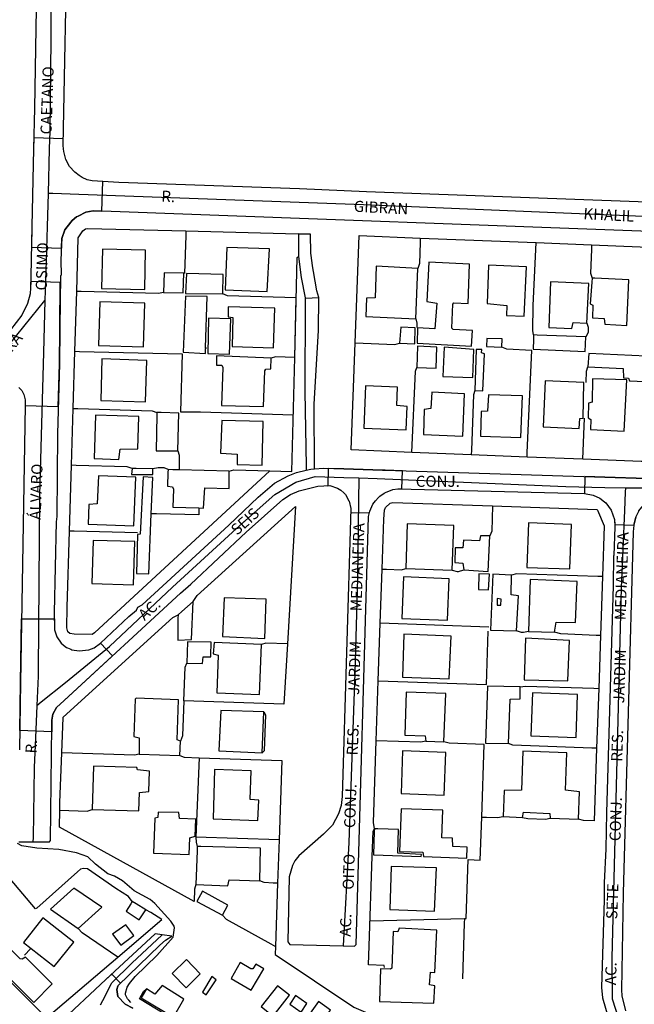
# Model space of a CAD drawing. Units: millimetres. Extents: x 177072 to 181006, y 1668731 to 16688982299.
# Drawn here: x 178538 to 178677, y 1671084 to 1671306 of the extents above; entities that cross this region are included whole.
import ezdxf
from ezdxf.enums import TextEntityAlignment as Align

# ---------------------------------------------------------------- set-up
doc = ezdxf.new("R2010")
doc.units = ezdxf.units.MM
doc.header["$LTSCALE"] = 5
doc.header["$MEASUREMENT"] = 0
for name, color, linetype in [('V-AREA_VERDE', 3, 'Continuous'), ('V-EDIFICACAO', 2, 'Continuous'), ('V-ESCADA', 4, 'Continuous'), ('V-LOTE', 1, 'Continuous'), ('V-NOME_DOS_LOGRADOUROS', 7, 'Continuous'), ('V-QUADRA', 2, 'Continuous'), ('V-REFERENCIA', 40, 'Continuous'), ('V-TESTADA', 5, 'Continuous'), ('V-VALETA', 6, 'Continuous')]:
    doc.layers.add(name, color=color, linetype=linetype)
doc.layers.add('V-CRUZAMENTO', color=1, linetype='Continuous', plot=False)
doc.layers.add('V-EIXO_DE_LOGRADOURO', color=3, linetype='Continuous', plot=False)
doc.styles.get("Standard").update_dxf_attribs({"font": 'ARIAL.TTF'})

msp = doc.modelspace()

# ---------------------------------------------------------------- linework, layer by layer
at = {"layer": 'V-AREA_VERDE'}
msp.add_lwpolyline([(178760.42, 1671310.21), (178750.85, 1671302.25), (178714.9, 1671272.33), (178711.81, 1671270.45), (178708.55, 1671268.74), (178705.08, 1671267.33), (178700.28, 1671265.84), (178696.8, 1671265.09), (178693.82, 1671264.75), (178687.77, 1671264.63), (178616.22, 1671267.28), (178601.08, 1671267.99), (178560.33, 1671269.42), (178554.32, 1671269.8), (178553.2, 1671270.02), (178552.03, 1671270.55), (178551.4, 1671271), (178550.42, 1671271.7), (178549.21, 1671272.99), (178548.37, 1671274.55), (178547.88, 1671276.35), (178547.82, 1671276.98), (178547.75, 1671277.75), (178548.71, 1671327.61)], dxfattribs=at)
at = {"layer": 'V-CRUZAMENTO'}
for points in [[(178556.73276, 1671269.64745), (178554.32, 1671269.8), (178553.2, 1671270.02), (178552.03, 1671270.55), (178551.4, 1671271), (178551.4, 1671271), (178550.42, 1671271.7), (178549.21, 1671272.99), (178548.37, 1671274.55), (178547.88, 1671276.35), (178547.82, 1671276.98), (178547.82, 1671276.98), (178547.75, 1671277.75), (178547.77901, 1671279.25651), (178541.14124, 1671279.45564), (178541.09, 1671276.98), (178540.71, 1671259.48), (178540.6139, 1671254.79622), (178547.36757, 1671254.60175), (178547.48, 1671256.74), (178548.16, 1671258.68), (178548.68, 1671259.37), (178549.76, 1671260.82), (178550.77, 1671261.66), (178551.13, 1671261.83), (178552.89, 1671262.68), (178554.49, 1671263.02), (178556.49096, 1671262.94579)], [(178541.09, 1671276.98), (178541.09, 1671276.98)], [(178602.57, 1671206.62), (178602.57, 1671206.62)], [(178619.19, 1671198.64), (178620.23, 1671199.29), (178620.23, 1671199.29), (178620.5, 1671199.46), (178622.14, 1671200.12), (178623.3, 1671200.29), (178624.1605, 1671200.26853), (178624.33126, 1671204.36866), (178620.45, 1671204.49), (178620.45, 1671204.49), (178619.82, 1671204.51), (178619.82, 1671204.51), (178611.07, 1671204.79), (178607.5677, 1671204.89706), (178607.4471, 1671200.98966), (178607.95, 1671201.01), (178609.66, 1671200.46), (178610.45, 1671199.97), (178611.07, 1671199.37), (178611.47, 1671198.98), (178612.23, 1671197.61), (178612.29, 1671197.51), (178612.67, 1671195.82), (178612.64422, 1671194.95702), (178616.86319, 1671194.90147), (178616.94, 1671195.24), (178617.67, 1671196.85), (178618.27, 1671197.55), (178618.94, 1671198.34)], [(178676.97, 1671193.92), (178677.64, 1671195.28), (178677.64, 1671195.28), (178677.65, 1671195.31), (178678.72, 1671196.57), (178679.18, 1671196.89), (178679.18, 1671196.89), (178680.79, 1671198), (178682.19, 1671198.43), (178683.05247, 1671198.50885), (178683.02851, 1671202.53421), (178679.41, 1671202.65), (178670.03, 1671202.94), (178665.48042, 1671203.08223), (178665.38, 1671199.24), (178667.37, 1671198.86), (178668.89, 1671198.17), (178669.94, 1671197.32), (178670.21, 1671197.1), (178671.43, 1671195.48), (178671.43, 1671195.47), (178672.18, 1671193.38), (178672.2467, 1671192.27272), (178676.54, 1671192.1)], [(178670.03, 1671202.94), (178670.03, 1671202.94)], [(178602.25, 1671200.17), (178602.25, 1671200.17)], [(178669.94, 1671197.32), (178669.94, 1671197.32)], [(178671.43, 1671195.47), (178671.43, 1671195.47)], [(178548.75, 1671164.41), (178549.51, 1671164.09), (178549.72, 1671164), (178551.33, 1671163.75), (178553.51, 1671163.98), (178554.74, 1671164.43), (178556.18, 1671165.44), (178558.8616, 1671162.58203), (178547.99, 1671152.54), (178546.26, 1671150.94), (178545.44, 1671149.46), (178545.21, 1671148.1), (178545.19, 1671146.79), (178545.17347, 1671145.45694), (178537.95412, 1671145.75322), (178538.14, 1671156.62), (178538.38378, 1671170.98703), (178545.77849, 1671170.93297), (178545.81, 1671168.45), (178546.3, 1671166.89), (178547.28, 1671165.48), (178548.19, 1671164.76), (178548.48, 1671164.53)], [(178538.14, 1671156.62), (178538.14, 1671156.62)]]:
    msp.add_lwpolyline(points, close=True, dxfattribs=at)
for points in [[(178537.75, 1671223.15), (178538.45, 1671222.46), (178538.88, 1671221.57), (178539.18, 1671220.39), (178539.2, 1671219.09), (178546.64637, 1671218.8748), (178546.92, 1671228.47), (178547, 1671236.33), (178547, 1671236.71), (178547.11356, 1671246.86058), (178540.45242, 1671247.05195), (178540.45242, 1671247.05195), (178540.42, 1671245.62), (178540.31, 1671244.27), (178539.74, 1671242.11), (178538.39, 1671239.48), (178535.9, 1671236.12)], [(178546.59, 1671079.53), (178557.42, 1671089.59), (178557.42, 1671089.59), (178558.72394, 1671090.79904), (178560.73059, 1671088.79239), (178560.18, 1671088.26), (178560.11, 1671088.09), (178560.11, 1671088.09), (178559.83, 1671087.35), (178560.07, 1671085.76), (178561.78, 1671084.01), (178563.47, 1671083.13)]]:
    msp.add_lwpolyline(points, dxfattribs=at)
at = {"layer": 'V-EDIFICACAO'}
for points in [[(178556.65, 1671254.33), (178556.39, 1671245.47), (178566.16, 1671245.22), (178566.35, 1671254.12), (178556.65, 1671254.33)], [(178584.66, 1671254.69), (178584.28, 1671245.16), (178593.83, 1671244.81), (178594.3, 1671254.41), (178584.66, 1671254.69)], [(178630.31, 1671251.39), (178629.85, 1671242.55), (178632.08, 1671242.2), (178631.65, 1671236.39), (178627.74, 1671236.59), (178627.64, 1671233.11), (178639.92, 1671232.47), (178640.15, 1671235.97), (178635.74, 1671236.22), (178635.5, 1671236.56), (178635.68, 1671241.98), (178635.92, 1671242.21), (178639.13, 1671242.06), (178639.47, 1671250.98), (178630.31, 1671251.39)], [(178618.4, 1671250.48), (178618.14, 1671243.38), (178616.22, 1671243.32), (178616.04, 1671239.18), (178627.32, 1671238.66), (178627.76, 1671249.99), (178618.4, 1671250.48)], [(178643.78, 1671250.74), (178643.41, 1671242.09), (178647.87, 1671241.67), (178647.79, 1671239.38), (178651.77, 1671239.21), (178652.3, 1671250.39), (178643.78, 1671250.74)], [(178570.55, 1671249.03), (178570.39, 1671244.56), (178574.84, 1671244.49), (178575, 1671248.9), (178570.55, 1671249.03)], [(178575.57, 1671248.87), (178575.36, 1671244.32), (178583.81, 1671244.26), (178583.89, 1671248.6), (178575.57, 1671248.87)], [(178657.7, 1671247.02), (178657.34, 1671236.71), (178662.52, 1671236.48), (178662.88, 1671237.79), (178665.95, 1671237.65), (178666.41, 1671246.59), (178657.7, 1671247.02)], [(178667.11, 1671247.81), (178667.04, 1671246.91), (178666.68, 1671242.01), (178667.32, 1671241.69), (178667.24, 1671238.85), (178669.87, 1671238.69), (178670.03, 1671237.42), (178674.93, 1671237.16), (178675.39, 1671247.44), (178667.75, 1671247.78), (178667.11, 1671247.81)], [(178556.02, 1671242.5), (178555.74, 1671232.59), (178565.88, 1671232.35), (178566.18, 1671242.17), (178556.02, 1671242.5)], [(178575.34, 1671243.73), (178574.87, 1671231.09), (178579.85, 1671230.83), (178579.87, 1671231.98), (178580.12, 1671232.04), (178579.87, 1671232.13), (178580.29, 1671243.67), (178575.34, 1671243.73)], [(178585.01, 1671241.37), (178584.96, 1671239.12), (178586.02, 1671238.9), (178585.92, 1671232.39), (178595.19, 1671232.09), (178595.56, 1671241.02), (178585.01, 1671241.37)], [(178580.56, 1671238.76), (178580.39, 1671230.83), (178585.33, 1671230.68), (178585.59, 1671238.6), (178580.56, 1671238.76)], [(178623.94, 1671236.72), (178623.67, 1671233.16), (178627.1, 1671232.99), (178627.22, 1671236.57), (178623.94, 1671236.72)], [(178643.33, 1671234.22), (178643.28, 1671232.38), (178646.78, 1671232.22), (178646.81, 1671234.09), (178643.33, 1671234.22)], [(178653.93, 1671235), (178653.9, 1671234.01), (178653.82, 1671231.77), (178665.57, 1671231.3), (178665.71, 1671234.58), (178654.74, 1671234.97), (178653.93, 1671235)], [(178627.72, 1671232.48), (178627.57, 1671227.69), (178631.93, 1671227.49), (178632.12, 1671232.26), (178627.72, 1671232.48)], [(178633.73, 1671232.26), (178633.47, 1671225.61), (178640.22, 1671225.38), (178640.45, 1671231.75), (178633.73, 1671232.26)], [(178640.98, 1671231.74), (178640.64, 1671222.47), (178642.46, 1671222.41), (178642.81, 1671230.71), (178642.19, 1671230.98), (178642.24, 1671231.72), (178640.98, 1671231.74)], [(178556.49, 1671229.58), (178556.22, 1671220.18), (178566.35, 1671219.95), (178566.6, 1671229.27), (178556.49, 1671229.58)], [(178582.36, 1671230.28), (178582.33, 1671228.2), (178583.53, 1671228.17), (178583.8, 1671227.68), (178583.52, 1671219.11), (178592.95, 1671218.87), (178593.26, 1671226.91), (178593.49, 1671227.31), (178594.61, 1671227.37), (178594.66, 1671229.75), (178582.36, 1671230.28)], [(178666.4, 1671230.82), (178666.17, 1671227.8), (178674.14, 1671227.4), (178674.18, 1671225.36), (178675.3, 1671225.26), (178675.6, 1671224.63), (178678.99, 1671224.5), (178679.32, 1671230.18), (178666.4, 1671230.82)], [(178656.52, 1671224.66), (178656.09, 1671214.26), (178664.17, 1671213.92), (178664.34, 1671216.12), (178665.09, 1671216.21), (178665.29, 1671224.28), (178665.29, 1671224.28), (178656.52, 1671224.66)], [(178667.2, 1671225.09), (178667.11, 1671219.83), (178666.34, 1671219.59), (178666.27, 1671216.27), (178666.84, 1671215.92), (178666.73, 1671213.68), (178674.36, 1671213.3), (178674.93, 1671224.86), (178667.2, 1671225.09)], [(178616.01, 1671223.52), (178615.58, 1671214), (178625.17, 1671213.62), (178625.41, 1671218.83), (178623.02, 1671219.05), (178623.21, 1671223.21), (178616.01, 1671223.52)], [(178630.99, 1671222.06), (178630.75, 1671218.41), (178629.26, 1671218.2), (178629.08, 1671212.58), (178637.97, 1671212.16), (178638.36, 1671221.72), (178630.99, 1671222.06)], [(178643.74, 1671221.52), (178643.5, 1671217.82), (178642.09, 1671217.7), (178641.9, 1671212.2), (178651.05, 1671211.84), (178651.44, 1671221.24), (178643.74, 1671221.52)], [(178555.08, 1671216.88), (178554.74, 1671207.1), (178560.29, 1671206.88), (178560.61, 1671209.22), (178564.64, 1671209.33), (178564.83, 1671216.6), (178555.08, 1671216.88)], [(178568.92, 1671217.54), (178568.9, 1671216.89), (178568.71, 1671208.89), (178573.65, 1671208.85), (178573.87, 1671217.37), (178569.84, 1671217.51), (178568.92, 1671217.54)], [(178583.55, 1671215.71), (178583.25, 1671208.3), (178586.99, 1671208.14), (178587.06, 1671205.77), (178592.69, 1671205.63), (178592.92, 1671215.46), (178583.55, 1671215.71)], [(178563.29, 1671204.9), (178563.22, 1671204.21), (178563.16, 1671203.55), (178567.96, 1671203.5), (178567.97, 1671204.82), (178564.2, 1671204.88), (178563.29, 1671204.9)], [(178555.7, 1671203.24), (178555.44, 1671196.87), (178553.53, 1671196.76), (178553.4, 1671192.31), (178563.73, 1671191.91), (178564.17, 1671202.95), (178555.7, 1671203.24)], [(178567.65, 1671194.64), (178567.98, 1671202.84), (178565.81, 1671203.01), (178565.14, 1671190.03), (178564.53, 1671190.02), (178564.28, 1671181.22), (178567.11, 1671181.14), (178567.65, 1671194.64)], [(178578.4, 1671195.97), (178579.46, 1671195.93), (178579.74, 1671200.53), (178585.19, 1671200.39), (178585.24, 1671204.26), (178573.91, 1671204.57), (178572.52, 1671204.6), (178571.42, 1671204.63), (178571.4, 1671203.98), (178571.32, 1671200.88), (178572.44, 1671200.76), (178572.68, 1671200.23), (178572.49, 1671196.15)], [(178625.39, 1671192.39), (178625.09, 1671182.3), (178635.57, 1671181.95), (178635.93, 1671192.01), (178625.39, 1671192.39)], [(178652.74, 1671192.59), (178652.38, 1671182.57), (178662.11, 1671182.26), (178662.47, 1671192.25), (178652.74, 1671192.59)], [(178638.13, 1671188.7), (178637.93, 1671187), (178636.21, 1671187.01), (178636.13, 1671183.64), (178637.93, 1671183.52), (178638.18, 1671181.99), (178643.69, 1671181.67), (178644.03, 1671189.7), (178641.9, 1671189.72), (178641.73, 1671188.58), (178638.13, 1671188.7)], [(178554.51, 1671188.67), (178554.19, 1671178.93), (178563.6, 1671178.63), (178563.91, 1671188.4), (178554.51, 1671188.67)], [(178624.53, 1671180.46), (178624.16, 1671171.01), (178634.49, 1671170.64), (178634.84, 1671180), (178624.53, 1671180.46)], [(178641.59, 1671181.15), (178641.51, 1671177.56), (178643.75, 1671177.47), (178643.97, 1671181.06), (178641.59, 1671181.15)], [(178644.75, 1671181.04), (178644.75, 1671181.04), (178644.16, 1671168.39), (178644.16, 1671168.39), (178650.08, 1671168.22), (178650.51, 1671176.18), (178648.85, 1671176.36), (178648.93, 1671180.79), (178644.75, 1671181.04)], [(178653.13, 1671179.82), (178652.76, 1671168.14), (178658.65, 1671167.92), (178659.01, 1671170.22), (178663.38, 1671170.11), (178663.79, 1671179.41), (178653.13, 1671179.82)], [(178573.68, 1671171.88), (178573.67, 1671171.14), (178573.6, 1671166.17), (178576.74, 1671166.27), (178577.08, 1671174.85), (178574.54, 1671172.63), (178573.68, 1671171.88)], [(178584.07, 1671175.68), (178583.73, 1671166.96), (178593.23, 1671166.55), (178593.55, 1671175.39), (178584.07, 1671175.68)], [(178645.69, 1671175.56), (178645.69, 1671174.01), (178646.53, 1671174.01), (178646.62, 1671175.42), (178645.69, 1671175.56)], [(178624.65, 1671167.47), (178624.37, 1671157.81), (178634.84, 1671157.42), (178635.33, 1671167.02), (178624.65, 1671167.47)], [(178575.78, 1671165.77), (178575.65, 1671161), (178579.21, 1671160.91), (178579.37, 1671162.4), (178581.09655, 1671162.39224), (178581.11, 1671162.73), (178581.18, 1671165.68), (178575.78, 1671165.77)], [(178581.86, 1671165.66), (178581.63, 1671163.05), (178582.73, 1671162.77), (178582.46, 1671154.26), (178592.09, 1671153.9), (178592.54, 1671165.2), (178581.86, 1671165.66)], [(178652.11, 1671166.59), (178651.81, 1671157.23), (178661.66, 1671156.95), (178662.06, 1671166.06), (178652.11, 1671166.59)], [(178643.55, 1671155.79), (178643.09, 1671142.95), (178648.24, 1671142.83), (178648.64, 1671152.82), (178650.88, 1671152.89), (178650.9, 1671155.6), (178643.55, 1671155.79)], [(178625.14, 1671154.42), (178624.84, 1671144.72), (178629.46, 1671144.56), (178629.58, 1671143.38), (178633.67, 1671143.21), (178634.12, 1671154.14), (178625.14, 1671154.42)], [(178653.69, 1671154.28), (178653.28, 1671144.55), (178663.54, 1671144.19), (178663.86, 1671153.86), (178653.69, 1671154.28)], [(178564.26, 1671153.08), (178564.01, 1671152.85), (178563.7, 1671144.43), (178564.94, 1671144.09), (178564.87, 1671140.43), (178574.1, 1671140.14), (178574.26, 1671143.4), (178573.5, 1671143.67), (178573.78, 1671152.68), (178564.26, 1671153.08)], [(178583.3, 1671150.31), (178582.91, 1671141.18), (178592.69, 1671140.72), (178593.02, 1671149.95), (178583.3, 1671150.31)], [(178624.3, 1671141.2), (178624.01, 1671131.59), (178633.77, 1671131.21), (178634.13, 1671140.83), (178624.3, 1671141.2)], [(178651.52, 1671141.08), (178651.19, 1671132.32), (178647.25, 1671132.27), (178647.06, 1671126.39), (178651.41, 1671126.14), (178651.63, 1671127.33), (178657.56, 1671127.03), (178657.63, 1671125.97), (178664.05, 1671125.78), (178664.27, 1671131.95), (178661.12, 1671132.31), (178661.39, 1671140.74), (178651.52, 1671141.08)], [(178554.62, 1671137.73), (178554.33, 1671127.95), (178564.8, 1671127.62), (178564.96, 1671131.82), (178567.06, 1671131.98), (178567.21, 1671136.63), (178564.52, 1671136.88), (178564.35, 1671137.45), (178554.62, 1671137.73)], [(178581.92, 1671136.94), (178581.62, 1671125.83), (178591.66, 1671125.46), (178591.88, 1671130.05), (178589.96, 1671130.22), (178590.16, 1671136.71), (178581.92, 1671136.94)], [(178569.18, 1671127.37), (178569.13, 1671126.16), (178568.41, 1671126.03), (178568.11, 1671118.12), (178576.16, 1671117.8), (178576.36, 1671121.6), (178577.55, 1671121.95), (178577.67, 1671125.74), (178574, 1671125.89), (178573.86, 1671127.24), (178569.18, 1671127.37)], [(178624.05, 1671128.14), (178623.68, 1671118.51), (178628.9, 1671118.31), (178629.11, 1671117.33), (178638.83, 1671116.95), (178638.92, 1671119.45), (178635.68, 1671119.6), (178635.6, 1671121.46), (178633.24, 1671121.59), (178633.44, 1671127.82), (178624.05, 1671128.14)], [(178617.99, 1671123.63), (178617.97, 1671123.05), (178617.79, 1671117.72), (178628.56, 1671117.36), (178628.66, 1671117.82), (178623.25, 1671118.1), (178623.44, 1671123.43), (178618.74, 1671123.6), (178617.99, 1671123.63)], [(178578.01, 1671119.61), (178577.97, 1671118.61), (178577.66, 1671111.05), (178584.92, 1671110.7), (178585.24, 1671112.06), (178592.11, 1671111.88), (178592.28, 1671119.2), (178578.83, 1671119.59), (178578.01, 1671119.61)], [(178621.79, 1671115.1), (178621.44, 1671105.43), (178631.59, 1671105.05), (178631.98, 1671114.77), (178621.79, 1671115.1)], [(178550.15, 1671110.18), (178544.89, 1671105.47), (178551.13, 1671101.12), (178556.47, 1671105.89), (178550.15, 1671110.18)], [(178579.2, 1671109.5), (178577.95, 1671107.23), (178583.68, 1671104.12), (178584.89, 1671106.35), (178579.2, 1671109.5)], [(178563.36, 1671107.19), (178563.02, 1671106.66), (178561.95, 1671105.01), (178564.87, 1671103.05), (178566.43, 1671105.31), (178564.23, 1671106.66), (178563.36, 1671107.19)], [(178543.17, 1671103.51), (178538.82, 1671097.95), (178545.71, 1671092.53), (178550.14, 1671098.02), (178543.17, 1671103.51)], [(178558.92, 1671099.82), (178560.76, 1671097.36), (178563.74, 1671099.55), (178561.91, 1671101.97), (178558.92, 1671099.82)], [(178623.6, 1671101.16), (178623.31, 1671100.35), (178622.21, 1671100.45), (178621.94, 1671092.2), (178621.6, 1671091.96), (178619.35, 1671092.01), (178619.13, 1671084.62), (178631.43, 1671084.23), (178631.61, 1671088.14), (178630.43, 1671088.38), (178630.63, 1671091.24), (178631.65, 1671091.2), (178632.08, 1671100.74), (178623.6, 1671101.16)], [(178538.52, 1671094.21), (178538.02, 1671094.27), (178533.67, 1671098.63), (178530.22, 1671095.25), (178541.15, 1671084.4), (178545.26, 1671088.6), (178539.26, 1671094.66), (178538.52, 1671094.21)], [(178572.34, 1671090.97), (178575.5, 1671087.74), (178578.67, 1671090.92), (178575.57, 1671094.14), (178572.34, 1671090.97)], [(178590.1, 1671092.03), (178587.71, 1671093.46), (178585.64, 1671089.8), (178590.15, 1671087.18), (178593.03, 1671091.99), (178591.24, 1671093.07), (178590.58, 1671092.04), (178590.1, 1671092.03)], [(178579.19, 1671086.74), (178580.06, 1671086.11), (178582.26, 1671089.54), (178581.27, 1671090.29), (178579.19, 1671086.74)], [(178568.46, 1671086.33), (178566.58, 1671087.47), (178565.37, 1671085.45), (178572.62, 1671081.11), (178575.02, 1671085.2), (178570.07, 1671088.28), (178568.46, 1671086.33)], [(178592.44, 1671083.5), (178595.14, 1671081.37), (178598.85, 1671086.08), (178596.13, 1671088.2), (178592.44, 1671083.5)], [(178600.19, 1671086.02), (178598.9, 1671084.07), (178601.44, 1671082.26), (178602.78, 1671084.17), (178600.19, 1671086.02)], [(178604.25, 1671077.56), (178608.09, 1671082.69), (178605.4, 1671084.66), (178602.37, 1671080.47), (178603.25, 1671079.71), (178602.37, 1671078.29), (178603.93, 1671077.13), (178604.25, 1671077.56)]]:
    msp.add_lwpolyline(points, close=True, dxfattribs=at)
at = {"layer": 'V-EIXO_DE_LOGRADOURO'}
for points in [[(178544.01, 1671343.22), (178544.06, 1671342.22), (178544.81, 1671326.23), (178544.98, 1671322.5), (178544.98, 1671301.78), (178544.75, 1671280.98), (178544.63, 1671276.98), (178544.35, 1671266.94)], [(178755.8, 1671302.24), (178750.07, 1671297.4), (178726.78, 1671277.71), (178713.28, 1671266.94), (178705.77, 1671263.45), (178698.4, 1671261.89), (178687.74, 1671261.37), (178615.57, 1671264.37), (178551.27, 1671266.69), (178545.39, 1671266.9), (178544.35, 1671266.94)], [(178674.63, 1671200.5), (178675.45, 1671200.48), (178679.33, 1671200.5), (178689.41, 1671200.56), (178704.52, 1671204.13), (178734.35, 1671212.02), (178738.49, 1671213.36), (178741.1, 1671215.44), (178742.94, 1671218.64), (178744.24, 1671224.29), (178746.08, 1671239), (178753.39, 1671286.56), (178755.8, 1671302.24)], [(178544.35, 1671266.94), (178544.13, 1671259.44), (178543.91, 1671251.8), (178543.65, 1671242.75)], [(178482.31, 1671160.91), (178492.98, 1671175.06), (178504.85, 1671192.27), (178532.23, 1671228.61), (178535.74, 1671232.96), (178543.65, 1671242.75)], [(178543.65, 1671242.75), (178543.31, 1671231.07), (178542.38, 1671198.89), (178542.09, 1671159.22), (178542.08, 1671158.03), (178541.81, 1671151.4)], [(178541.81, 1671151.4), (178542.81, 1671152.21), (178548.25, 1671156.63), (178558.19, 1671164.7), (178572.45, 1671178.08), (178586.87, 1671191.31), (178595.54, 1671199.04), (178600.29, 1671201.79), (178604.59, 1671203.06), (178611.07, 1671202.86), (178614.5, 1671202.75)], [(178614.5, 1671202.75), (178614.43, 1671197.59), (178614.2, 1671180.12), (178613.59, 1671158.8), (178612.21, 1671120.48), (178610.93, 1671097.22)], [(178614.5, 1671202.75), (178618.62, 1671202.62), (178620.37, 1671202.55), (178661.19, 1671200.85), (178669.99, 1671200.62), (178674.63, 1671200.5)], [(178674.63, 1671200.5), (178674.59, 1671199.5), (178674.42, 1671195.38), (178673.72, 1671177.98), (178671.56, 1671094.5), (178671.64, 1671085.22), (178673.25, 1671080.39), (178675.93, 1671076.09), (178690.45, 1671059.6), (178695.95, 1671053.35)], [(178541.81, 1671151.4), (178541.51, 1671144.09), (178541.24, 1671137.45), (178540.95, 1671121.66), (178540.93, 1671120.65)], [(178556.19, 1671083.86), (178556.69, 1671084.86), (178558.63, 1671088.71), (178558.76, 1671088.84), (178563.23, 1671093.31), (178570.06, 1671099.71)]]:
    msp.add_lwpolyline(points, dxfattribs=at)
at = {"layer": 'V-ESCADA'}
msp.add_lwpolyline([(178602.4, 1671243.36), (178602.41, 1671243.31), (178605.43, 1671243.45), (178605.43, 1671243.45), (178605.02, 1671244.92), (178604.25, 1671249.28), (178604.01, 1671250.57), (178604.01, 1671250.57), (178603.93, 1671251.28), (178603.68, 1671253.42), (178603.54, 1671257.72), (178600.87, 1671257.79), (178600.88, 1671252.72), (178600.88, 1671252.72), (178601.46, 1671247.94), (178602.4, 1671243.36)], close=True, dxfattribs=at)
at = {"layer": 'V-LOTE'}
for points in [[(178550.81, 1671244.83), (178551.17, 1671256.91), (178552.22, 1671258.49), (178552.82, 1671258.96), (178553.29, 1671259.05), (178575.44, 1671258.46)], [(178575.44, 1671258.46), (178575.41, 1671257.46), (178575.13, 1671248.83)], [(178575.44, 1671258.46), (178603.54, 1671257.72)], [(178613.65, 1671233.22), (178614.57, 1671257.42), (178628.34, 1671256.87)], [(178628.34, 1671256.87), (178628.3, 1671255.84), (178628.14, 1671251.13), (178627.76, 1671249.99)], [(178628.34, 1671256.87), (178654.48, 1671255.82)], [(178653.93, 1671235), (178653.76, 1671236.01), (178653.85, 1671241.68), (178654.48, 1671255.82)], [(178654.48, 1671255.82), (178667, 1671255.32)], [(178667, 1671255.32), (178666.97, 1671254.31), (178666.78, 1671248.91), (178667.11, 1671247.81)], [(178667, 1671255.32), (178683.43, 1671254.66), (178692.58, 1671254.73), (178693.17, 1671254.77)], [(178600.01, 1671229.93), (178600.58, 1671252.48), (178600.88, 1671252.72)], [(178550.4, 1671231.33), (178550.81, 1671244.83)], [(178570.39, 1671244.56), (178569.25, 1671244.35), (178551.84, 1671244.8), (178550.81, 1671244.83)], [(178600.33, 1671243.38), (178584.81, 1671243.83), (178583.81, 1671244.26)], [(178627.32, 1671238.66), (178627.6, 1671237.69), (178627.56, 1671236.68)], [(178665.95, 1671237.65), (178666.27, 1671236.73), (178666.25, 1671235.54), (178665.71, 1671234.58)], [(178550.02, 1671218.44), (178550.4, 1671231.33)], [(178550.4, 1671231.33), (178551.43, 1671231.3), (178574.63, 1671230.72), (178574.24, 1671217.67), (178578.78, 1671217.67), (178599.67, 1671217.01)], [(178626.45, 1671208.5), (178612.73, 1671209.05), (178613.65, 1671233.22)], [(178613.65, 1671233.22), (178622.61, 1671232.83), (178623.67, 1671233.16)], [(178652.46, 1671207.46), (178652.5, 1671208.51), (178653.51, 1671231.52), (178647.85, 1671231.8), (178646.78, 1671232.22)], [(178600, 1671229.93), (178595.7, 1671230.08), (178594.66, 1671229.75)], [(178599.35, 1671204.18), (178600.01, 1671229.93)], [(178600.01, 1671229.93), (178600, 1671229.93)], [(178626.45, 1671208.5), (178627.24, 1671226.85), (178627.57, 1671227.69)], [(178665.77, 1671224.27), (178665.88, 1671226.85), (178666.17, 1671227.8)], [(178640.64, 1671222.47), (178640.37, 1671221.46), (178639.9, 1671208.98), (178639.86, 1671207.97)], [(178549.63, 1671205.61), (178550.02, 1671218.44)], [(178550.02, 1671218.44), (178551.06, 1671218.41), (178567.84, 1671217.92), (178568.92, 1671217.54)], [(178665.06, 1671206.96), (178665.44, 1671216.24)], [(178573.65, 1671208.85), (178573.96, 1671207.86), (178573.92, 1671205.64), (178573.91, 1671204.57)], [(178639.86, 1671207.97), (178626.45, 1671208.5)], [(178652.46, 1671207.46), (178639.86, 1671207.97)], [(178665.06, 1671206.96), (178652.46, 1671207.46)], [(178678.71, 1671206.47), (178678.17, 1671206.44), (178665.06, 1671206.96)], [(178549.18, 1671190.73), (178549.63, 1671205.61)], [(178563.29, 1671204.9), (178562.2, 1671205.24), (178550.66, 1671205.58), (178549.63, 1671205.61)], [(178571.42, 1671204.63), (178570.52, 1671204.99), (178569.18, 1671205.01), (178567.97, 1671204.82)], [(178594.41, 1671204.33), (178554.79, 1671167.81), (178554.28, 1671167.44), (178550.26, 1671167.53), (178549.23, 1671167.68), (178548.78, 1671168.04), (178548.56, 1671168.92), (178548.67, 1671173.58), (178549.18, 1671190.73)], [(178585.24, 1671204.26), (178586.24, 1671204.57), (178594.41, 1671204.33)], [(178594.41, 1671204.33), (178599.35, 1671204.18)], [(178578.4, 1671195.97), (178578.4, 1671194.88), (178578.4, 1671194.43), (178568.79, 1671194.62), (178567.65, 1671194.64)], [(178577.08, 1671174.85), (178577.97, 1671176.19), (178600.21, 1671196.33), (178598.39, 1671165.36)], [(178619.71, 1671182.19), (178620.09, 1671193.43), (178620.26, 1671195.48), (178620.51, 1671196.06), (178621.54, 1671197.02), (178622.19, 1671197.23), (178644.67, 1671196.45)], [(178644.67, 1671196.45), (178644.46, 1671190.73), (178644.03, 1671189.7)], [(178644.67, 1671196.45), (178668.2, 1671195.63), (178668.35, 1671195.5), (178669.87, 1671191.97), (178669.47, 1671180.49)], [(178564.53, 1671190.37), (178550.23, 1671190.71), (178549.18, 1671190.73)], [(178619.3, 1671169.99), (178619.71, 1671182.19)], [(178619.71, 1671182.19), (178620.72, 1671182.16), (178624.11, 1671182.05), (178625.09, 1671182.3)], [(178635.57, 1671181.95), (178636.68, 1671181.66), (178636.97, 1671181.66), (178638.18, 1671181.99)], [(178669.47, 1671180.49), (178668.42, 1671180.52), (178650.05, 1671181.14), (178648.93, 1671180.79)], [(178669.47, 1671180.49), (178669.02, 1671167.2)], [(178547.45, 1671140.71), (178547.77, 1671148.68), (178547.77, 1671148.78), (178572.54, 1671171.23), (178573.68, 1671171.88)], [(178618.86, 1671157), (178619.3, 1671169.99)], [(178643.85, 1671169.1), (178619.3, 1671169.99)], [(178618.86, 1671157), (178643.27, 1671156.15), (178643.69, 1671168.2)], [(178652.76, 1671168.14), (178651.65, 1671167.88), (178651.19, 1671167.88), (178650.08, 1671168.22)], [(178669.02, 1671167.2), (178668.01, 1671167.24), (178660.08, 1671167.56), (178658.65, 1671167.92)], [(178669.02, 1671167.2), (178668.61, 1671155.28)], [(178598.39, 1671165.36), (178597.59, 1671151.73), (178574.95, 1671152.44)], [(178598.39, 1671165.36), (178593.51, 1671165.49), (178592.54, 1671165.2)], [(178574.95, 1671152.44), (178575.26, 1671160.06), (178575.65, 1671161)], [(178618.4, 1671143.47), (178618.86, 1671157)], [(178650.9, 1671155.6), (178652.1, 1671155.81), (178667.55, 1671155.31), (178668.61, 1671155.28)], [(178668.61, 1671155.28), (178668.15, 1671141.78)], [(178574.95, 1671152.44), (178574.66, 1671144.59), (178574.26, 1671143.4)], [(178617.99, 1671123.63), (178617.77, 1671125.05), (178618.4, 1671143.47)], [(178629.58, 1671143.38), (178628.5, 1671143.17), (178618.4, 1671143.47)], [(178642.22, 1671126.26), (178642.76, 1671142.65), (178634.83, 1671142.9), (178633.67, 1671143.21)], [(178668.15, 1671141.78), (178667.1, 1671141.81), (178649.21, 1671142.44), (178648.24, 1671142.83)], [(178546.98, 1671127.83), (178547.01, 1671129.57), (178547.45, 1671140.71)], [(178564.87, 1671140.43), (178563.86, 1671140.19), (178547.45, 1671140.71)], [(178668.15, 1671141.78), (178667.59, 1671125.38), (178665.19, 1671125.46), (178664.05, 1671125.78)], [(178574.1, 1671140.14), (178575.03, 1671139.74), (178578.48, 1671139.63)], [(178578.48, 1671139.63), (178577.73, 1671121.73)], [(178578.48, 1671139.63), (178597.09, 1671139.02), (178596.49, 1671121.13)], [(178577.66, 1671111.05), (178577.36, 1671109.99), (178577.34, 1671107.2), (178546.92, 1671123.99), (178546.98, 1671127.83)], [(178546.98, 1671127.83), (178553.17, 1671127.61), (178554.33, 1671127.95)], [(178638.3, 1671103.39), (178638.73, 1671103.4), (178639.15, 1671116.69), (178641.89, 1671116.56), (178642.22, 1671126.26)], [(178642.22, 1671126.26), (178643.27, 1671126.23), (178645.75, 1671126.14), (178647.06, 1671126.39)], [(178651.41, 1671126.14), (178652.59, 1671125.9), (178656.59, 1671125.77), (178657.63, 1671125.97)], [(178596.49, 1671121.13), (178577.73, 1671121.73)], [(178577.73, 1671121.73), (178577.73, 1671121.72), (178577.78, 1671120.61), (178578.01, 1671119.61)], [(178596.49, 1671121.13), (178596.16, 1671111.33)], [(178616.78, 1671097.17), (178617.46, 1671117.37)], [(178563.36, 1671107.19), (178562.49, 1671108.3), (178559.66, 1671110.12), (178553.21, 1671114.59), (178552.35, 1671114.65), (178551.69, 1671114.48), (178550.98, 1671113.92), (178541.83, 1671105.71), (178541.49, 1671105.58), (178535.81, 1671112.35)], [(178596.16, 1671111.33), (178595.16, 1671111.37), (178593.08, 1671111.46), (178592.11, 1671111.88)], [(178596.16, 1671111.33), (178595.68, 1671097.05)], [(178560.07, 1671094.66), (178570.01, 1671103.16), (178567.56, 1671104.75), (178566.43, 1671105.31)], [(178583.68, 1671104.12), (178584.54, 1671103.2), (178594.61, 1671097.64), (178595.68, 1671097.05)], [(178616.99, 1671102.85), (178638.3, 1671103.39)], [(178638.3, 1671103.39), (178638.27, 1671102.33), (178637.86, 1671089.75)], [(178560.07, 1671094.66), (178552.04, 1671100.14), (178551.13, 1671101.12)], [(178539.02, 1671095.07), (178540.38, 1671096.5)], [(178595.68, 1671097.05), (178595.62, 1671095.21), (178613.38, 1671083.38), (178629.71, 1671076.37), (178639.46, 1671071.2), (178645.67, 1671069), (178648.02, 1671067.78), (178657.68, 1671061.28), (178663.88, 1671058.42), (178671.54, 1671054.47), (178675, 1671052.09), (178671.92, 1671030.38), (178669.43, 1671031.25), (178653.1, 1671037.87), (178656.09, 1671044.46), (178656.66, 1671045.73)], [(178620.26, 1671092.35), (178620.21, 1671092.73), (178616.63, 1671092.92), (178616.78, 1671097.17)], [(178540.84, 1671084.13), (178543.5, 1671081.49), (178544.03, 1671081.25), (178544.44, 1671081.31), (178560.07, 1671094.66)]]:
    msp.add_lwpolyline(points, dxfattribs=at)
at = {"layer": 'V-QUADRA'}
for points in [[(178760.42, 1671310.21), (178750.85, 1671302.25), (178714.9, 1671272.33), (178711.81, 1671270.45), (178708.55, 1671268.74), (178705.08, 1671267.33), (178700.28, 1671265.84), (178696.8, 1671265.09), (178693.82, 1671264.75), (178687.77, 1671264.63), (178616.22, 1671267.28), (178601.08, 1671267.99), (178560.33, 1671269.42), (178554.32, 1671269.8), (178553.2, 1671270.02), (178552.03, 1671270.55), (178551.4, 1671271), (178550.42, 1671271.7), (178549.21, 1671272.99), (178548.37, 1671274.55), (178547.88, 1671276.35), (178547.82, 1671276.98), (178547.75, 1671277.75), (178548.71, 1671327.61)], [(178541.85, 1671322.15), (178541.28, 1671286.16), (178541.09, 1671276.98), (178540.71, 1671259.48), (178540.48, 1671248.27), (178540.42, 1671245.62), (178540.31, 1671244.27), (178539.74, 1671242.11), (178538.39, 1671239.48), (178535.9, 1671236.12)], [(178692.28, 1671257.91), (178554.49, 1671263.02), (178552.89, 1671262.68), (178551.13, 1671261.83), (178551.13, 1671261.83), (178550.77, 1671261.66), (178549.76, 1671260.82), (178548.68, 1671259.37), (178548.68, 1671259.37), (178548.16, 1671258.68), (178547.48, 1671256.74), (178547.41, 1671255.39), (178547.41, 1671255.39), (178547.22, 1671251.86), (178547.28, 1671248.51), (178547.13, 1671248.33), (178547, 1671236.71), (178547, 1671236.71), (178547, 1671236.33), (178547, 1671236.33), (178546.92, 1671228.47), (178546.47, 1671212.69), (178546.32, 1671194.07), (178546.15, 1671192.81), (178545.76, 1671172.39), (178545.81, 1671168.45), (178546.3, 1671166.89), (178547.28, 1671165.48), (178548.19, 1671164.76), (178548.19, 1671164.76), (178548.48, 1671164.53), (178548.75, 1671164.41), (178548.75, 1671164.41), (178549.51, 1671164.09), (178549.51, 1671164.09), (178549.72, 1671164), (178551.33, 1671163.75), (178553.51, 1671163.98), (178554.74, 1671164.43), (178556.18, 1671165.44), (178562.59, 1671171.51), (178564.3, 1671172.94), (178564.6, 1671173.6), (178565.59, 1671174.12), (178585.15, 1671192.12), (178591.76, 1671198.41), (178595.42, 1671201.53), (178598.51, 1671203.21), (178600.42, 1671203.94), (178602.61, 1671204.48), (178602.61, 1671204.48), (178603.63, 1671204.73), (178604.5, 1671204.79), (178604.5, 1671204.79), (178606.49, 1671204.93), (178611.07, 1671204.79), (178619.82, 1671204.51), (178619.82, 1671204.51), (178620.45, 1671204.49), (178620.45, 1671204.49), (178670.03, 1671202.94), (178670.03, 1671202.94), (178679.41, 1671202.65)], [(178537.75, 1671223.15), (178538.45, 1671222.46), (178538.88, 1671221.57), (178539.18, 1671220.39), (178539.2, 1671219.09), (178538.14, 1671156.62), (178537.88, 1671141.42)], [(178537.72, 1671120.64), (178540.93, 1671120.65), (178544.67, 1671120.68), (178544.87, 1671120.98), (178545.19, 1671146.79), (178545.21, 1671148.1), (178545.44, 1671149.46), (178546.26, 1671150.94), (178547.99, 1671152.54), (178574.2, 1671176.75), (178576.6, 1671178.78), (178589.08, 1671190.5), (178597.32, 1671197.91), (178599.06, 1671199.01), (178601, 1671199.87), (178605.23, 1671200.9), (178607.95, 1671201.01), (178609.66, 1671200.46), (178610.45, 1671199.97), (178611.07, 1671199.37), (178611.47, 1671198.98), (178612.23, 1671197.61), (178612.29, 1671197.51), (178612.67, 1671195.82), (178610.73, 1671130.88), (178610.48, 1671128.84), (178609.87, 1671126.95), (178608.5, 1671124.45), (178606.51, 1671122.39), (178600.95, 1671117.49), (178600.05, 1671116.41), (178599.48, 1671115.32), (178598.79, 1671112.77), (178598.48, 1671098.08), (178598.94, 1671097.5), (178610.93, 1671097.22), (178613.51, 1671097.16), (178613.87, 1671097.48), (178616.67, 1671194.05), (178616.94, 1671195.24), (178617.67, 1671196.85), (178618.27, 1671197.55), (178618.94, 1671198.34), (178619.19, 1671198.64), (178620.23, 1671199.29), (178620.5, 1671199.46), (178622.14, 1671200.12), (178623.3, 1671200.29), (178665.38, 1671199.24), (178667.37, 1671198.86), (178668.89, 1671198.17), (178669.94, 1671197.32), (178670.21, 1671197.1), (178671.43, 1671195.48), (178671.43, 1671195.47), (178672.18, 1671193.38), (178672.28, 1671191.72), (178672.05, 1671185.26), (178671.94, 1671185.24), (178671.9, 1671178.46), (178670.34, 1671127.23), (178670.21, 1671119.06), (178669.87, 1671111.44), (178669.87, 1671107.56), (178669.26, 1671087.79), (178669.49, 1671085.49), (178670.68, 1671081.36)], [(178676.97, 1671193.92), (178676.54, 1671192.1), (178676.41, 1671190.58), (178674.16, 1671109.09), (178673.74, 1671087.28), (178673.84, 1671085.92), (178674.66, 1671082.54)], [(178563.47, 1671083.13), (178561.78, 1671084.01), (178560.07, 1671085.76), (178559.83, 1671087.35), (178560.11, 1671088.09), (178560.18, 1671088.26), (178569.56, 1671097.33), (178570.84, 1671098.49), (178572.29, 1671099.41), (178570.06, 1671099.71), (178568.55, 1671099.91), (178557.42, 1671089.59), (178546.59, 1671079.53)]]:
    msp.add_lwpolyline(points, dxfattribs=at)
at = {"layer": 'V-REFERENCIA'}
for points in [[(178602.4, 1671243.36), (178602.4, 1671242.34), (178602.31, 1671222.17), (178602.59, 1671205.48), (178602.61, 1671204.48)], [(178604.5, 1671204.79), (178604.39, 1671219.37), (178605.38, 1671236.02), (178605.43, 1671243.45)]]:
    msp.add_lwpolyline(points, dxfattribs=at)
at = {"layer": 'V-TESTADA'}
for points in [[(178600, 1671229.93), (178600.33, 1671243.38)], [(178599.35, 1671204.18), (178600, 1671229.93)], [(178593.02, 1671149.95), (178593.39, 1671149.31), (178593.14, 1671141.2), (178592.69, 1671140.72)], [(178617.46, 1671117.35), (178617.7, 1671123.05), (178617.99, 1671123.63)], [(178616.78, 1671097.17), (178617.46, 1671117.37)], [(178540.84, 1671084.13), (178530.79, 1671094.22), (178530.22, 1671095.25)], [(178572.66, 1671080.58), (178564.96, 1671085.27), (178565.9, 1671086.93), (178566.58, 1671087.47)]]:
    msp.add_lwpolyline(points, dxfattribs=at)
at = {"layer": 'V-VALETA'}
msp.add_lwpolyline([(178563.04, 1671084.43), (178562.56, 1671084.95), (178562.27, 1671085.25), (178561.84, 1671086.13), (178561.8, 1671086.51), (178562.18, 1671087.84), (178562.7, 1671088.74), (178564, 1671090.3), (178568.89, 1671094.99), (178572.57, 1671099.14), (178572.87, 1671101.23), (178572.77, 1671101.65), (178572.02, 1671102.77), (178568.41, 1671106.74), (178567.4, 1671107.64), (178563.81, 1671109.62), (178561.12, 1671111.89), (178559.32, 1671112.92), (178557.83, 1671113.42), (178555.07, 1671115.62), (178553.32, 1671117.25), (178550.76, 1671118.16), (178546.77, 1671118.91), (178541.79, 1671119.25), (178538.41, 1671119.78), (178537.47, 1671120.29)], dxfattribs=at)

# ---------------------------------------------------------------- texts
at = {"layer": 'V-NOME_DOS_LOGRADOUROS'}
for s, height, rotation, p in [('CAETANO', 2.50002, 88, (178545.89, 1671280.17)), ('R.', 2.50002, 357, (178569.8162, 1671264.31)), ('GIBRAN', 2.50002, 357, (178613.25678, 1671262.0324)), ('KHALIL', 2.50002, 357, (178665.06637, 1671260.35675)), ('OSIMO', 2.50002, 88, (178544.82, 1671244.97)), ('MEDIANEIRA', 2.49978, 51, (178526.86874, 1671218.25965)), ('ÁLVARO', 2.50002, 88, (178543.46, 1671193.25)), ('SEIS', 2.50002, 42, (178587.51405, 1671189.09446)), ('MEDIANEIRA', 2.50002, 88, (178615.8502, 1671172.60482)), ('MEDIANEIRA', 2.50002, 88, (178675.46157, 1671170.59108)), ('AC.', 2.50002, 42, (178566.63329, 1671169.87)), ('JARDIM', 2.50002, 88, (178615.3102, 1671153.748)), ('JARDIM', 2.50002, 88, (178675.13617, 1671151.83442)), ('RES.', 2.50002, 88, (178615.0102, 1671140.07872)), ('RES.', 2.50002, 88, (178674.68396, 1671138.67)), ('R.', 2.50002, 87, (178542.5, 1671140.5)), ('CONJ.', 2.50002, 88, (178614.41761, 1671123.70637)), ('CONJ.', 2.50002, 88, (178674.30378, 1671120.73559)), ('OITO', 2.50002, 88, (178614.07761, 1671109.79073)), ('SETE', 2.50002, 88, (178673.56539, 1671103.12357)), ('AC.', 2.50002, 88, (178613.43501, 1671099.19156)), ('AC.', 2.50002, 88, (178673.27428, 1671088.26379))]:
    msp.add_text(s, height=height, rotation=rotation, dxfattribs=at).set_placement(p, align=Align.BOTTOM_LEFT)
msp.add_text('CONJ.', height=2.50002, dxfattribs=at).set_placement((178627.32581, 1671199.95131), align=Align.BOTTOM_LEFT)

doc.saveas('drawing.dxf')
